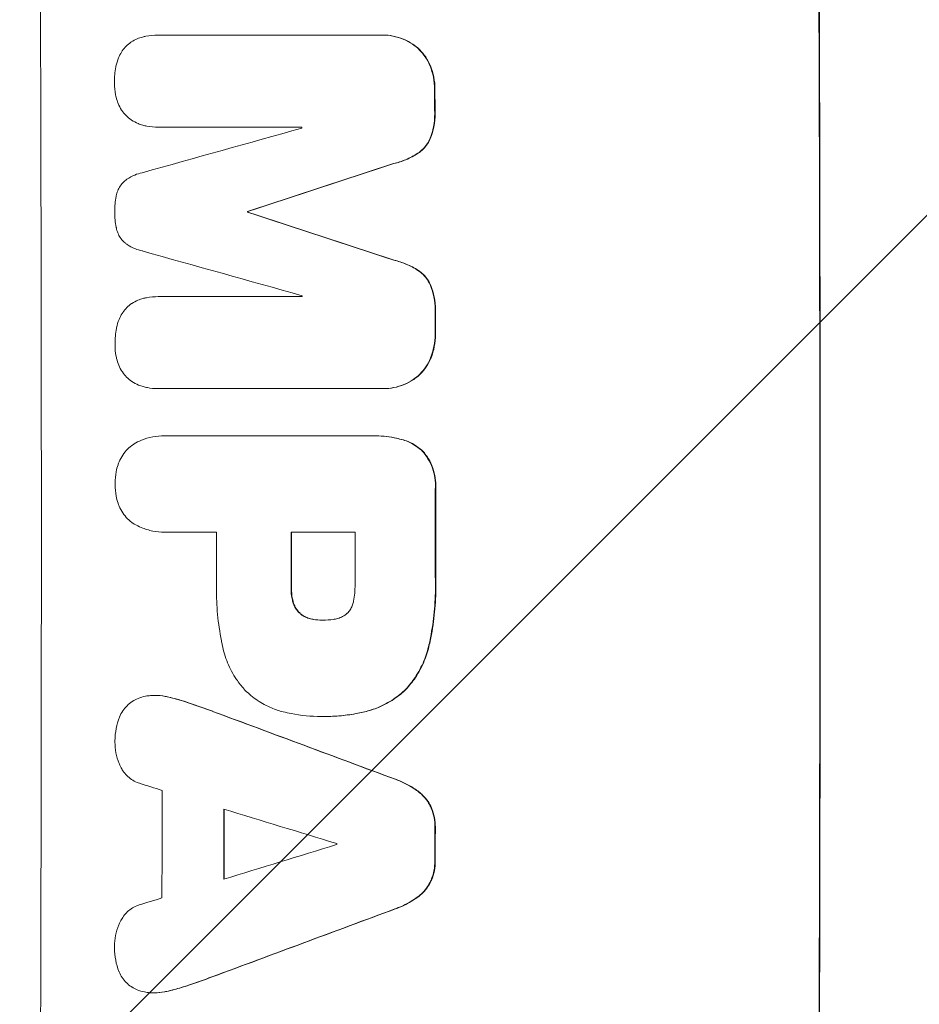
# Model space of a CAD drawing. Units: millimetres. Extents: x -5127 to 4402, y -4220 to 4179.
# Drawn here: x -3058 to -2937, y 550 to 683 of the extents above; entities that cross this region are included whole.
import ezdxf

# ---------------------------------------------------------------- set-up
doc = ezdxf.new("R2010")
doc.units = ezdxf.units.MM
doc.header["$LTSCALE"] = 20
doc.linetypes.add('HIDDEN', pattern=[9.525, 6.35, -3.175])
doc.layers.add('2d', color=230, linetype='Continuous')
doc.layers.add('EN-Free_Space_Hatch', color=10, linetype='HIDDEN')

msp = doc.modelspace()

# ---------------------------------------------------------------- hatches: boundary and pattern name
at = {"layer": 'EN-Free_Space_Hatch'}
h = msp.add_hatch(dxfattribs=at)
h.set_pattern_fill('ANSI31', color=256, scale=100)
edge = h.paths.add_edge_path()
edge.add_arc((-271.08, 612.81), 1000, 270, 303.40785, ccw=False)
edge.add_line((-271.08, -387.19), (-3127.05, -387.19))
edge.add_arc((-3127.05, 612.81), 1000, 90, 270, ccw=False)
edge.add_line((-3127.05, 1612.81), (-271.08, 1612.81))
edge.add_arc((-271.08, 612.81), 1000, 56.59215, 90, ccw=False)
edge.add_arc((830.11, 612.81), 1000, 90, 123.40785, ccw=False)
edge.add_line((830.11, 1612.81), (2881.37, 1612.81))
edge.add_arc((2881.37, 612.81), 1000, -90, 90, ccw=False)
edge.add_line((2881.37, -387.19), (830.11, -387.19))
edge.add_arc((830.11, 612.81), 1000, 236.59215, 270, ccw=False)

# ---------------------------------------------------------------- linework, layer by layer
at = {"layer": '2d', "lineweight": 0}
for p, q in [((-3039.46, 680.44), (-3039.51, 680.44)), ((-3039.41, 680.44), (-3009.46, 680.44)), ((-3009.18, 680.44), (-3009.23, 680.44)), ((-3039.4, 668.03), (-3039.45, 668.03)), ((-3020.08, 668.03), (-3039.37, 668.03)), ((-3027.36, 656.69), (-3027.41, 656.69)), ((-3027.36, 656.58), (-3027.41, 656.58)), ((-3039.38, 645.22), (-3039.43, 645.22)), ((-3039.32, 645.22), (-3020.04, 645.22)), ((-3039.49, 632.83), (-3039.55, 632.83)), ((-3009.36, 632.84), (-3039.31, 632.84)), ((-3009.09, 632.84), (-3009.14, 632.84)), ((-3038.58, 626.49), (-3038.64, 626.49)), ((-3038.31, 626.48), (-3010.8, 626.48)), ((-3010.43, 626.49), (-3010.48, 626.49)), ((-3038.57, 613.51), (-3038.63, 613.51)), ((-3031.6, 613.51), (-3038.31, 613.51)), ((-3012.94, 613.51), (-3021.55, 613.51)), ((-3017.27, 601.66), (-3017.32, 601.66)), ((-3039.86, 591.52), (-3039.91, 591.52)), ((-3017.47, 588.68), (-3017.52, 588.68)), ((-3017.01, 588.68), (-3017.06, 588.68)), ((-3039.95, 551.47), (-3040.01, 551.47))]:
    msp.add_line(p, q, dxfattribs=at)
for centre, major_axis, ratio, start_param, end_param in [((-3112.7, 612.81), (0, 1099), 0.052336, 4.575789, 4.848989), ((-3007.85, 612.81), (0, 1099), 0.052336, 4.575789, 4.848989), ((-3007.85, 612.81), (0, -1100), 0.052336, 1.434322, 1.707271), ((-3059.6, 612.81), (0, -1098), 0.052336, 1.623089, 1.625657), ((-3059.6, 612.81), (0, 1099), 0.052336, 4.764634, 4.7672), ((-3275.14, 612.81), (-3939.27, -1097.9), 0.003773, 1.629063, 1.634537), ((-3077.48, 612.81), (0, 1098), 0.052336, 4.762593, 4.762706), ((-3218.7, 612.81), (-3350.38, -1097.87), 0.005076, 1.626257, 1.632138), ((-3218.7, 612.81), (-3353.43, -1098.87), 0.005076, 1.626221, 1.632096), ((-3084.83, 612.81), (0, -1098), 0.052336, 1.610672, 1.610768), ((-2951.36, 612.81), (3348.48, -1097.87), 0.005081, 1.589293, 1.595176), ((-3084.83, 612.81), (0, 1099), 0.052336, 4.752228, 4.752324), ((-2951.36, 612.81), (3351.53, -1098.87), 0.005081, 1.589262, 1.59514), ((-2961.09, 612.81), (3927.98, -1097.9), 0.003793, 1.586864, 1.592351), ((-3077.48, 612.81), (0, 1098), 0.052336, 4.741915, 4.742027), ((-3059.6, 612.81), (0, -1098), 0.052336, 1.5958, 1.598354), ((-3059.6, 612.81), (0, 1099), 0.052336, 4.73737, 4.739922), ((-3059.59, 612.81), (0, -1098), 0.052336, 1.565817, 1.576775), ((-3059.59, 612.81), (0, 1099), 0.052336, 4.707415, 4.718362), ((-3089.06, 612.81), (0, 1098), 0.052336, 4.706972, 4.713032), ((-3079.01, 612.81), (0, -1098), 0.052336, 1.564738, 1.571439), ((-3079.01, 612.81), (0, 1099), 0.052336, 4.706337, 4.713031), ((-3070.4, 612.81), (0, 1098), 0.052336, 4.706917, 4.713032), ((-3152.67, 612.81), (2955.93, -1097.84), 0.006346, 1.524031, 1.532367), ((-3152.67, 612.81), (2958.62, -1098.84), 0.006346, 1.524058, 1.532387), ((-3204.68, 612.81), (3490.24, -1097.88), 0.004713, 1.524768, 1.525648), ((-3096.35, 612.81), (0, 1098), 0.052336, 4.668151, 4.681344), ((-3088.04, 612.81), (0, -1098), 0.052336, 1.528845, 1.537465), ((-3207.57, 612.81), (3587.26, -1097.88), 0.004483, 1.518575, 1.522817), ((-3088.04, 612.81), (0, 1099), 0.052336, 4.670491, 4.679073), ((-3059.6, 612.81), (0, -1098), 0.052336, 1.531195, 1.535117), ((-3059.6, 612.81), (0, 1099), 0.052336, 4.672823, 4.676742), ((-3072.83, 612.81), (0, 1098), 0.052336, 4.674702, 4.674816), ((-2938.37, 612.81), (-3569.22, -1097.88), 0.004525, 1.543554, 1.547818), ((-2939.73, 612.81), (-3542.06, -1097.88), 0.004588, 1.540493, 1.54136), ((-2930.38, 612.81), (-2953.73, -1097.84), 0.006354, 1.533953, 1.542302), ((-2930.38, 612.81), (-2956.43, -1098.84), 0.006354, 1.534002, 1.542344)]:
    msp.add_ellipse(centre, major_axis=major_axis, ratio=ratio, start_param=start_param, end_param=end_param, dxfattribs=at)
for points, knots in [([(-3043.07, 679.52), (-3042.82, 679.69), (-3042.54, 679.83), (-3042.03, 680.05), (-3041.79, 680.12), (-3041.55, 680.18)], [28.207228, 28.207228, 28.207228, 28.207228, 29.084429, 29.084429, 29.786574, 29.786574, 29.786574, 29.786574]), ([(-3041.55, 680.18), (-3041.41, 680.22), (-3041.27, 680.25), (-3040.58, 680.39), (-3040.04, 680.44), (-3039.51, 680.44), (-3039.48, 680.44), (-3039.44, 680.44), (-3039.41, 680.44)], [-1.999776, -1.999776, -1.999776, -1.999776, -1.581521, -1.581521, 0, 0, 0, 0.102992, 0.102992, 0.102992, 0.102992]), ([(-3009.46, 680.44), (-3009.39, 680.44), (-3009.31, 680.44), (-3009.23, 680.44), (-3008.78, 680.44), (-3008.31, 680.4), (-3007.37, 680.21), (-3006.91, 680.07), (-3006.02, 679.7), (-3005.59, 679.47), (-3004.96, 679.05), (-3004.74, 678.89), (-3004.53, 678.71)], [-0.23204, -0.23204, -0.23204, -0.23204, 0, 0, 0, 1.363715, 1.363715, 2.72743, 2.72743, 4.091145, 4.091145, 4.890323, 4.890323, 4.890323, 4.890323]), ([(-3004.48, 678.71), (-3004.69, 678.89), (-3004.91, 679.05), (-3005.54, 679.47), (-3005.96, 679.7), (-3006.86, 680.07), (-3007.32, 680.21), (-3008.26, 680.4), (-3008.72, 680.44), (-3009.18, 680.44)], [-4.89032, -4.89032, -4.89032, -4.89032, -4.091146, -4.091146, -2.72743, -2.72743, -1.363715, -1.363715, 0, 0, 0, 0]), ([(-3044.39, 678.15), (-3044.36, 678.21), (-3044.33, 678.26), (-3044.14, 678.54), (-3043.95, 678.76), (-3043.57, 679.15), (-3043.35, 679.33), (-3043.1, 679.5), (-3043.09, 679.51), (-3043.07, 679.52)], [22.062941, 22.062941, 22.062941, 22.062941, 22.235876, 22.235876, 23.060172, 23.060172, 23.882899, 23.882899, 23.927616, 23.927616, 23.927616, 23.927616]), ([(-3045.13, 676.24), (-3045.05, 676.62), (-3044.94, 677), (-3044.68, 677.63), (-3044.54, 677.9), (-3044.39, 678.15)], [28.672297, 28.672297, 28.672297, 28.672297, 29.783074, 29.783074, 30.624458, 30.624458, 30.624458, 30.624458]), ([(-3004.53, 678.71), (-3004.45, 678.63), (-3004.36, 678.55), (-3003.99, 678.18), (-3003.71, 677.85), (-3003.23, 677.14), (-3003.03, 676.75), (-3002.85, 676.33), (-3002.84, 676.31), (-3002.83, 676.28)], [4.561453, 4.561453, 4.561453, 4.561453, 4.910264, 4.910264, 6.140074, 6.140074, 7.369883, 7.369883, 7.440153, 7.440153, 7.440153, 7.440153]), ([(-3002.78, 676.28), (-3002.79, 676.3), (-3002.8, 676.33), (-3002.97, 676.75), (-3003.18, 677.14), (-3003.66, 677.85), (-3003.93, 678.18), (-3004.31, 678.55), (-3004.39, 678.63), (-3004.48, 678.71)], [31.874962, 31.874962, 31.874962, 31.874962, 31.944197, 31.944197, 33.173453, 33.173453, 34.402709, 34.402709, 34.753679, 34.753679, 34.753679, 34.753679]), ([(-3045.34, 673.99), (-3045.34, 674.03), (-3045.34, 674.06), (-3045.34, 674.77), (-3045.28, 675.46), (-3045.14, 676.18), (-3045.13, 676.21), (-3045.13, 676.24)], [48.263235, 48.263235, 48.263235, 48.263235, 48.368873, 48.368873, 50.386485, 50.386485, 50.469031, 50.469031, 50.469031, 50.469031]), ([(-3002.83, 676.28), (-3002.64, 675.79), (-3002.49, 675.29), (-3002.28, 674.23), (-3002.22, 673.68), (-3002.22, 673.1), (-3002.22, 673.06), (-3002.22, 673.02)], [9.720301, 9.720301, 9.720301, 9.720301, 11.207758, 11.207758, 12.809705, 12.809705, 12.937955, 12.937955, 12.937955, 12.937955]), ([(-3002.17, 673.02), (-3002.17, 673.06), (-3002.17, 673.1), (-3002.17, 673.68), (-3002.22, 674.23), (-3002.43, 675.29), (-3002.58, 675.79), (-3002.78, 676.28)], [38.296144, 38.296144, 38.296144, 38.296144, 38.424394, 38.424394, 40.026337, 40.026337, 41.51379, 41.51379, 41.51379, 41.51379]), ([(-3045.12, 672.08), (-3045.14, 672.18), (-3045.16, 672.28), (-3045.29, 672.91), (-3045.34, 673.43), (-3045.34, 673.96), (-3045.34, 673.97), (-3045.34, 673.99)], [34.82153, 34.82153, 34.82153, 34.82153, 35.115595, 35.115595, 36.643518, 36.643518, 36.695117, 36.695117, 36.695117, 36.695117]), ([(-3044.37, 670.34), (-3044.55, 670.61), (-3044.71, 670.91), (-3044.95, 671.5), (-3045.05, 671.79), (-3045.12, 672.08)], [22.059154, 22.059154, 22.059154, 22.059154, 23.009246, 23.009246, 23.860933, 23.860933, 23.860933, 23.860933]), ([(-3043.04, 669), (-3043.05, 669.01), (-3043.06, 669.01), (-3043.32, 669.19), (-3043.55, 669.38), (-3043.97, 669.8), (-3044.16, 670.03), (-3044.35, 670.3), (-3044.36, 670.32), (-3044.37, 670.34)], [16.686004, 16.686004, 16.686004, 16.686004, 16.711614, 16.711614, 17.590553, 17.590553, 18.470877, 18.470877, 18.529041, 18.529041, 18.529041, 18.529041]), ([(-3002.21, 670.2), (-3002.21, 670.09), (-3002.21, 669.97), (-3002.21, 669.28), (-3002.26, 668.68), (-3002.47, 667.57), (-3002.62, 667.06), (-3002.8, 666.56)], [13.642433, 13.642433, 13.642433, 13.642433, 13.980719, 13.980719, 15.729151, 15.729151, 17.222634, 17.222634, 17.222634, 17.222634]), ([(-3002.75, 666.56), (-3002.56, 667.06), (-3002.42, 667.57), (-3002.21, 668.68), (-3002.15, 669.28), (-3002.15, 669.97), (-3002.16, 670.09), (-3002.16, 670.2)], [38.694944, 38.694944, 38.694944, 38.694944, 40.188424, 40.188424, 41.936852, 41.936852, 42.275137, 42.275137, 42.275137, 42.275137]), ([(-3041.52, 668.31), (-3041.73, 668.37), (-3041.94, 668.44), (-3042.46, 668.66), (-3042.76, 668.82), (-3043.04, 669)], [17.709702, 17.709702, 17.709702, 17.709702, 18.338574, 18.338574, 19.298384, 19.298384, 19.298384, 19.298384]), ([(-3039.37, 668.03), (-3039.4, 668.03), (-3039.43, 668.03), (-3039.95, 668.03), (-3040.46, 668.08), (-3041.15, 668.22), (-3041.33, 668.26), (-3041.52, 668.31)], [23.680274, 23.680274, 23.680274, 23.680274, 23.761063, 23.761063, 25.244749, 25.244749, 25.782606, 25.782606, 25.782606, 25.782606]), ([(-3002.8, 666.56), (-3002.92, 666.3), (-3003.06, 666.04), (-3003.39, 665.54), (-3003.59, 665.3), (-3004.01, 664.88), (-3004.24, 664.69), (-3004.49, 664.52)], [9.114017, 9.114017, 9.114017, 9.114017, 9.936077, 9.936077, 10.839735, 10.839735, 11.716431, 11.716431, 11.716431, 11.716431]), ([(-3004.44, 664.52), (-3004.19, 664.69), (-3003.96, 664.88), (-3003.54, 665.3), (-3003.34, 665.54), (-3003.01, 666.04), (-3002.87, 666.3), (-3002.75, 666.56)], [17.182582, 17.182582, 17.182582, 17.182582, 18.059278, 18.059278, 18.962935, 18.962935, 19.784992, 19.784992, 19.784992, 19.784992]), ([(-3004.49, 664.52), (-3005.01, 664.19), (-3005.56, 663.9), (-3006.66, 663.44), (-3007.2, 663.27), (-3007.74, 663.14)], [26.438315, 26.438315, 26.438315, 26.438315, 28.190673, 28.190673, 29.79455, 29.79455, 29.79455, 29.79455]), ([(-3007.69, 663.14), (-3007.14, 663.27), (-3006.6, 663.44), (-3005.51, 663.9), (-3004.96, 664.19), (-3004.44, 664.52)], [34.633292, 34.633292, 34.633292, 34.633292, 36.238454, 36.238454, 37.989587, 37.989587, 37.989587, 37.989587]), ([(-3043.93, 660.83), (-3043.84, 660.89), (-3043.75, 660.96), (-3043.32, 661.24), (-3042.97, 661.44), (-3042.27, 661.73), (-3041.94, 661.83), (-3041.61, 661.91)], [32.870997, 32.870997, 32.870997, 32.870997, 33.190818, 33.190818, 34.335092, 34.335092, 35.317086, 35.317086, 35.317086, 35.317086]), ([(-3045.11, 658.72), (-3045.11, 658.74), (-3045.11, 658.76), (-3045.06, 659.02), (-3044.99, 659.25), (-3044.8, 659.7), (-3044.69, 659.91), (-3044.42, 660.31), (-3044.27, 660.49), (-3044.05, 660.71), (-3043.99, 660.77), (-3043.93, 660.83)], [17.039196, 17.039196, 17.039196, 17.039196, 17.097236, 17.097236, 17.781318, 17.781318, 18.465399, 18.465399, 19.14948, 19.14948, 19.403876, 19.403876, 19.403876, 19.403876]), ([(-3045.29, 656.65), (-3045.29, 656.68), (-3045.29, 656.71), (-3045.3, 657.39), (-3045.24, 658.06), (-3045.11, 658.72)], [48.206092, 48.206092, 48.206092, 48.206092, 48.306319, 48.306319, 50.24545, 50.24545, 50.24545, 50.24545]), ([(-3045.11, 654.56), (-3045.23, 655.22), (-3045.29, 655.88), (-3045.29, 656.56), (-3045.29, 656.6), (-3045.29, 656.65)], [45.293164, 45.293164, 45.293164, 45.293164, 47.211378, 47.211378, 47.340901, 47.340901, 47.340901, 47.340901]), ([(-3043.91, 652.45), (-3043.98, 652.51), (-3044.05, 652.57), (-3044.27, 652.79), (-3044.42, 652.97), (-3044.68, 653.36), (-3044.79, 653.57), (-3044.97, 654.01), (-3045.04, 654.24), (-3045.09, 654.5), (-3045.1, 654.53), (-3045.11, 654.56)], [13.144645, 13.144645, 13.144645, 13.144645, 13.414947, 13.414947, 14.085994, 14.085994, 14.75704, 14.75704, 15.428086, 15.428086, 15.520583, 15.520583, 15.520583, 15.520583]), ([(-3041.58, 651.37), (-3041.92, 651.44), (-3042.26, 651.55), (-3042.94, 651.83), (-3043.29, 652.02), (-3043.71, 652.3), (-3043.81, 652.37), (-3043.91, 652.45)], [18.819702, 18.819702, 18.819702, 18.819702, 19.812013, 19.812013, 20.912413, 20.912413, 21.268162, 21.268162, 21.268162, 21.268162]), ([(-3007.72, 650.13), (-3007.16, 650), (-3006.62, 649.83), (-3005.52, 649.37), (-3004.97, 649.08), (-3004.46, 648.75)], [2.154689, 2.154689, 2.154689, 2.154689, 3.771688, 3.771688, 5.513146, 5.513146, 5.513146, 5.513146]), ([(-3004.41, 648.75), (-3004.92, 649.08), (-3005.47, 649.37), (-3006.56, 649.83), (-3007.11, 650), (-3007.66, 650.13)], [54.843812, 54.843812, 54.843812, 54.843812, 56.585269, 56.585269, 58.202269, 58.202269, 58.202269, 58.202269]), ([(-3004.46, 648.75), (-3004.21, 648.58), (-3003.97, 648.39), (-3003.55, 647.97), (-3003.36, 647.73), (-3003.02, 647.23), (-3002.88, 646.97), (-3002.76, 646.7)], [2.708835, 2.708835, 2.708835, 2.708835, 3.588232, 3.588232, 4.485521, 4.485521, 5.311342, 5.311342, 5.311342, 5.311342]), ([(-3002.71, 646.7), (-3002.83, 646.97), (-3002.97, 647.23), (-3003.3, 647.73), (-3003.5, 647.97), (-3003.92, 648.39), (-3004.15, 648.58), (-3004.41, 648.75)], [23.39745, 23.39745, 23.39745, 23.39745, 24.223598, 24.223598, 25.121001, 25.121001, 25.999958, 25.999958, 25.999958, 25.999958]), ([(-3002.76, 646.7), (-3002.57, 646.21), (-3002.42, 645.69), (-3002.2, 644.61), (-3002.15, 644.03), (-3002.15, 643.34), (-3002.15, 643.2), (-3002.16, 643.06)], [10.169481, 10.169481, 10.169481, 10.169481, 11.674593, 11.674593, 13.342878, 13.342878, 13.750732, 13.750732, 13.750732, 13.750732]), ([(-3002.1, 643.06), (-3002.1, 643.2), (-3002.1, 643.34), (-3002.1, 644.03), (-3002.15, 644.61), (-3002.37, 645.69), (-3002.51, 646.21), (-3002.71, 646.7)], [39.618199, 39.618199, 39.618199, 39.618199, 40.026052, 40.026052, 41.694117, 41.694117, 43.199421, 43.199421, 43.199421, 43.199421]), ([(-3042.99, 644.31), (-3042.73, 644.47), (-3042.46, 644.62), (-3041.94, 644.83), (-3041.71, 644.91), (-3041.47, 644.97)], [28.18746, 28.18746, 28.18746, 28.18746, 29.064674, 29.064674, 29.766343, 29.766343, 29.766343, 29.766343]), ([(-3041.47, 644.97), (-3041.33, 645.01), (-3041.18, 645.04), (-3040.5, 645.17), (-3039.95, 645.22), (-3039.43, 645.22), (-3039.39, 645.22), (-3039.36, 645.22), (-3039.32, 645.22)], [-1.999607, -1.999607, -1.999607, -1.999607, -1.581052, -1.581052, 0, 0, 0, 0.102991, 0.102991, 0.102991, 0.102991]), ([(-3044.31, 642.94), (-3044.28, 642.99), (-3044.25, 643.04), (-3044.06, 643.33), (-3043.87, 643.55), (-3043.49, 643.94), (-3043.27, 644.12), (-3043.02, 644.29), (-3043, 644.3), (-3042.99, 644.31)], [22.0472, 22.0472, 22.0472, 22.0472, 22.219084, 22.219084, 23.042105, 23.042105, 23.864966, 23.864966, 23.910522, 23.910522, 23.910522, 23.910522]), ([(-3045.05, 641.03), (-3044.97, 641.41), (-3044.86, 641.78), (-3044.6, 642.42), (-3044.46, 642.69), (-3044.31, 642.94)], [28.653176, 28.653176, 28.653176, 28.653176, 29.761939, 29.761939, 30.603096, 30.603096, 30.603096, 30.603096]), ([(-3045.26, 638.78), (-3045.26, 638.81), (-3045.26, 638.85), (-3045.27, 639.56), (-3045.2, 640.25), (-3045.06, 640.97), (-3045.06, 641), (-3045.05, 641.03)], [48.233524, 48.233524, 48.233524, 48.233524, 48.339027, 48.339027, 50.353681, 50.353681, 50.436527, 50.436527, 50.436527, 50.436527]), ([(-3002.15, 640.26), (-3002.15, 640.22), (-3002.15, 640.18), (-3002.15, 639.6), (-3002.2, 639.05), (-3002.41, 637.98), (-3002.56, 637.48), (-3002.75, 636.99)], [12.814831, 12.814831, 12.814831, 12.814831, 12.932375, 12.932375, 14.54901, 14.54901, 16.033541, 16.033541, 16.033541, 16.033541]), ([(-3002.7, 636.99), (-3002.5, 637.48), (-3002.36, 637.98), (-3002.15, 639.05), (-3002.1, 639.6), (-3002.1, 640.18), (-3002.1, 640.22), (-3002.1, 640.26)], [35.693803, 35.693803, 35.693803, 35.693803, 37.178333, 37.178333, 38.794966, 38.794966, 38.912511, 38.912511, 38.912511, 38.912511]), ([(-3045.05, 636.87), (-3045.07, 636.97), (-3045.09, 637.07), (-3045.21, 637.69), (-3045.26, 638.22), (-3045.26, 638.74), (-3045.26, 638.76), (-3045.26, 638.78)], [34.800978, 34.800978, 34.800978, 34.800978, 35.094777, 35.094777, 36.620795, 36.620795, 36.672328, 36.672328, 36.672328, 36.672328]), ([(-3044.3, 635.12), (-3044.48, 635.4), (-3044.64, 635.7), (-3044.88, 636.29), (-3044.98, 636.58), (-3045.05, 636.87)], [22.04685, 22.04685, 22.04685, 22.04685, 22.995756, 22.995756, 23.846902, 23.846902, 23.846902, 23.846902]), ([(-3002.75, 636.99), (-3002.76, 636.96), (-3002.77, 636.94), (-3002.94, 636.52), (-3003.15, 636.13), (-3003.62, 635.42), (-3003.89, 635.1), (-3004.27, 634.73), (-3004.35, 634.64), (-3004.44, 634.56)], [12.171652, 12.171652, 12.171652, 12.171652, 12.244016, 12.244016, 13.468492, 13.468492, 14.692968, 14.692968, 15.047187, 15.047187, 15.047187, 15.047187]), ([(-3004.39, 634.56), (-3004.3, 634.64), (-3004.21, 634.73), (-3003.84, 635.1), (-3003.57, 635.42), (-3003.1, 636.13), (-3002.89, 636.52), (-3002.72, 636.94), (-3002.71, 636.96), (-3002.7, 636.99)], [24.131871, 24.131871, 24.131871, 24.131871, 24.486369, 24.486369, 25.710773, 25.710773, 26.935177, 26.935177, 27.007408, 27.007408, 27.007408, 27.007408]), ([(-3042.98, 633.79), (-3042.99, 633.79), (-3042.99, 633.8), (-3043.26, 633.97), (-3043.49, 634.17), (-3043.9, 634.58), (-3044.1, 634.82), (-3044.28, 635.09), (-3044.29, 635.11), (-3044.3, 635.12)], [16.676882, 16.676882, 16.676882, 16.676882, 16.703195, 16.703195, 17.582243, 17.582243, 18.461415, 18.461415, 18.518849, 18.518849, 18.518849, 18.518849]), ([(-3041.45, 633.1), (-3041.67, 633.16), (-3041.88, 633.23), (-3042.4, 633.44), (-3042.7, 633.6), (-3042.98, 633.79)], [17.699318, 17.699318, 17.699318, 17.699318, 18.327807, 18.327807, 19.287621, 19.287621, 19.287621, 19.287621]), ([(-3004.44, 634.56), (-3004.64, 634.39), (-3004.86, 634.23), (-3005.48, 633.81), (-3005.91, 633.58), (-3006.81, 633.2), (-3007.27, 633.06), (-3008.21, 632.88), (-3008.68, 632.84), (-3009.22, 632.84), (-3009.29, 632.84), (-3009.36, 632.84)], [17.046621, 17.046621, 17.046621, 17.046621, 17.827949, 17.827949, 19.199131, 19.199131, 20.570313, 20.570313, 21.941494, 21.941494, 22.164255, 22.164255, 22.164255, 22.164255]), ([(-3009.09, 632.84), (-3008.63, 632.84), (-3008.16, 632.88), (-3007.22, 633.06), (-3006.75, 633.2), (-3005.86, 633.58), (-3005.43, 633.81), (-3004.81, 634.23), (-3004.59, 634.39), (-3004.39, 634.56)], [21.941488, 21.941488, 21.941488, 21.941488, 23.31267, 23.31267, 24.683851, 24.683851, 26.055033, 26.055033, 26.836361, 26.836361, 26.836361, 26.836361]), ([(-3039.31, 632.84), (-3039.39, 632.84), (-3039.47, 632.83), (-3039.99, 632.83), (-3040.45, 632.88), (-3041.09, 633), (-3041.27, 633.05), (-3041.45, 633.1)], [21.116657, 21.116657, 21.116657, 21.116657, 21.351667, 21.351667, 22.685913, 22.685913, 23.221207, 23.221207, 23.221207, 23.221207]), ([(-3042.69, 625.39), (-3042.38, 625.57), (-3042.05, 625.74), (-3041.22, 626.08), (-3040.71, 626.24), (-3039.67, 626.44), (-3039.14, 626.49), (-3038.64, 626.49), (-3038.53, 626.49), (-3038.42, 626.49), (-3038.31, 626.48)], [-4.060716, -4.060716, -4.060716, -4.060716, -3.039232, -3.039232, -1.519616, -1.519616, 0, 0, 0, 0.324666, 0.324666, 0.324666, 0.324666]), ([(-3010.8, 626.48), (-3010.7, 626.48), (-3010.59, 626.49), (-3010.48, 626.49), (-3009.56, 626.49), (-3008.62, 626.4), (-3007.35, 626.15), (-3007.02, 626.07), (-3006.69, 625.98)], [-0.321666, -0.321666, -0.321666, -0.321666, 0, 0, 0, 2.752515, 2.752515, 3.714004, 3.714004, 3.714004, 3.714004]), ([(-3006.64, 625.98), (-3006.96, 626.07), (-3007.29, 626.15), (-3008.56, 626.4), (-3009.51, 626.49), (-3010.43, 626.49)], [-3.714005, -3.714005, -3.714005, -3.714005, -2.752519, -2.752519, 0, 0, 0, 0]), ([(-3006.69, 625.98), (-3006.4, 625.91), (-3006.12, 625.82), (-3005.45, 625.54), (-3005.08, 625.34), (-3004.38, 624.87), (-3004.07, 624.61), (-3003.78, 624.32), (-3003.78, 624.32), (-3003.78, 624.32)], [1.546176, 1.546176, 1.546176, 1.546176, 2.391548, 2.391548, 3.587322, 3.587322, 4.783096, 4.783096, 4.791393, 4.791393, 4.791393, 4.791393]), ([(-3003.73, 624.32), (-3003.73, 624.32), (-3003.73, 624.32), (-3004.01, 624.61), (-3004.33, 624.87), (-3005.02, 625.34), (-3005.4, 625.54), (-3006.07, 625.82), (-3006.35, 625.91), (-3006.64, 625.98)], [33.473361, 33.473361, 33.473361, 33.473361, 33.481706, 33.481706, 34.677468, 34.677468, 35.873229, 35.873229, 36.718578, 36.718578, 36.718578, 36.718578]), ([(-3044.86, 622.58), (-3044.82, 622.71), (-3044.77, 622.84), (-3044.58, 623.29), (-3044.42, 623.6), (-3044.03, 624.18), (-3043.81, 624.44), (-3043.34, 624.91), (-3043.08, 625.13), (-3042.76, 625.35), (-3042.72, 625.37), (-3042.69, 625.39)], [25.400836, 25.400836, 25.400836, 25.400836, 25.792524, 25.792524, 26.784562, 26.784562, 27.7766, 27.7766, 28.768619, 28.768619, 28.88908, 28.88908, 28.88908, 28.88908]), ([(-3003.78, 624.32), (-3003.61, 624.12), (-3003.44, 623.9), (-3003.04, 623.3), (-3002.82, 622.89), (-3002.46, 622.03), (-3002.33, 621.59), (-3002.15, 620.69), (-3002.11, 620.24), (-3002.11, 619.66), (-3002.11, 619.52), (-3002.12, 619.37)], [5.759192, 5.759192, 5.759192, 5.759192, 6.53558, 6.53558, 7.842711, 7.842711, 9.149843, 9.149843, 10.456975, 10.456975, 10.884858, 10.884858, 10.884858, 10.884858]), ([(-3002.07, 619.37), (-3002.06, 619.52), (-3002.06, 619.66), (-3002.06, 620.24), (-3002.1, 620.69), (-3002.28, 621.59), (-3002.41, 622.03), (-3002.76, 622.89), (-3002.98, 623.3), (-3003.39, 623.9), (-3003.55, 624.12), (-3003.73, 624.32)], [30.942683, 30.942683, 30.942683, 30.942683, 31.370566, 31.370566, 32.677712, 32.677712, 33.984857, 33.984857, 35.292003, 35.292003, 36.06835, 36.06835, 36.06835, 36.06835]), ([(-3045.25, 620), (-3045.25, 620.04), (-3045.25, 620.07), (-3045.25, 620.61), (-3045.2, 621.13), (-3045.04, 621.96), (-3044.96, 622.27), (-3044.86, 622.58)], [36.154571, 36.154571, 36.154571, 36.154571, 36.260037, 36.260037, 37.770924, 37.770924, 38.682206, 38.682206, 38.682206, 38.682206]), ([(-3044.86, 617.42), (-3044.96, 617.72), (-3045.04, 618.04), (-3045.2, 618.86), (-3045.25, 619.38), (-3045.25, 619.92), (-3045.25, 619.96), (-3045.25, 620)], [33.421447, 33.421447, 33.421447, 33.421447, 34.336968, 34.336968, 35.829875, 35.829875, 35.954834, 35.954834, 35.954834, 35.954834]), ([(-3042.68, 614.6), (-3042.72, 614.63), (-3042.76, 614.65), (-3043.08, 614.87), (-3043.35, 615.09), (-3043.81, 615.55), (-3044.03, 615.81), (-3044.41, 616.39), (-3044.58, 616.69), (-3044.77, 617.15), (-3044.82, 617.28), (-3044.86, 617.42)], [18.603323, 18.603323, 18.603323, 18.603323, 18.733404, 18.733404, 19.719364, 19.719364, 20.705333, 20.705333, 21.691301, 21.691301, 22.093061, 22.093061, 22.093061, 22.093061]), ([(-3038.31, 613.51), (-3038.41, 613.51), (-3038.52, 613.51), (-3039.13, 613.51), (-3039.66, 613.56), (-3040.7, 613.76), (-3041.22, 613.92), (-3042.05, 614.26), (-3042.38, 614.42), (-3042.68, 614.6)], [24.107783, 24.107783, 24.107783, 24.107783, 24.42564, 24.42564, 25.952213, 25.952213, 27.478786, 27.478786, 28.49213, 28.49213, 28.49213, 28.49213]), ([(-3002.12, 607.34), (-3002.11, 606.96), (-3002.11, 606.58), (-3002.11, 605.07), (-3002.16, 603.92), (-3002.38, 601.6), (-3002.55, 600.44), (-3002.84, 598.96), (-3002.91, 598.64), (-3002.98, 598.32)], [53.051207, 53.051207, 53.051207, 53.051207, 54.193152, 54.193152, 57.580661, 57.580661, 60.968169, 60.968169, 61.900824, 61.900824, 61.900824, 61.900824]), ([(-3002.93, 598.32), (-3002.86, 598.64), (-3002.79, 598.96), (-3002.5, 600.44), (-3002.33, 601.6), (-3002.11, 603.92), (-3002.05, 605.07), (-3002.05, 606.58), (-3002.06, 606.96), (-3002.07, 607.34)], [154.880904, 154.880904, 154.880904, 154.880904, 155.813756, 155.813756, 159.20116, 159.20116, 162.588564, 162.588564, 163.73051, 163.73051, 163.73051, 163.73051]), ([(-3030.82, 598.32), (-3030.86, 598.5), (-3030.9, 598.68), (-3031.16, 600.05), (-3031.33, 601.24), (-3031.56, 603.6), (-3031.61, 604.77), (-3031.61, 606.23), (-3031.61, 606.55), (-3031.6, 606.86)], [158.427643, 158.427643, 158.427643, 158.427643, 158.956412, 158.956412, 162.412265, 162.412265, 165.868118, 165.868118, 166.806143, 166.806143, 166.806143, 166.806143]), ([(-3021.55, 606.16), (-3021.55, 606.09), (-3021.55, 606.03), (-3021.55, 605.5), (-3021.51, 605.02), (-3021.39, 604.43), (-3021.37, 604.31), (-3021.34, 604.19)], [10.951019, 10.951019, 10.951019, 10.951019, 11.140013, 11.140013, 12.532565, 12.532565, 12.875474, 12.875474, 12.875474, 12.875474]), ([(-3021.28, 604.19), (-3021.31, 604.31), (-3021.34, 604.43), (-3021.46, 605.02), (-3021.5, 605.5), (-3021.5, 606.03), (-3021.5, 606.09), (-3021.5, 606.16)], [31.684977, 31.684977, 31.684977, 31.684977, 32.027886, 32.027886, 33.420437, 33.420437, 33.609432, 33.609432, 33.609432, 33.609432]), ([(-3013.14, 604.19), (-3013, 604.94), (-3012.93, 605.69), (-3012.93, 606.54), (-3012.93, 606.67), (-3012.94, 606.8)], [51.844381, 51.844381, 51.844381, 51.844381, 54.016853, 54.016853, 54.404284, 54.404284, 54.404284, 54.404284]), ([(-3021.34, 604.19), (-3021.3, 604.03), (-3021.25, 603.87), (-3021.1, 603.51), (-3021, 603.32), (-3020.76, 602.98), (-3020.63, 602.82), (-3020.46, 602.64), (-3020.42, 602.61), (-3020.39, 602.58)], [5.529296, 5.529296, 5.529296, 5.529296, 6.011514, 6.011514, 6.612674, 6.612674, 7.213834, 7.213834, 7.35445, 7.35445, 7.35445, 7.35445]), ([(-3020.34, 602.58), (-3020.37, 602.61), (-3020.4, 602.64), (-3020.58, 602.82), (-3020.71, 602.98), (-3020.95, 603.32), (-3021.05, 603.51), (-3021.19, 603.87), (-3021.25, 604.03), (-3021.28, 604.19)], [11.882414, 11.882414, 11.882414, 11.882414, 12.023008, 12.023008, 12.624173, 12.624173, 13.225338, 13.225338, 13.707567, 13.707567, 13.707567, 13.707567]), ([(-3014, 602.58), (-3013.99, 602.58), (-3013.98, 602.59), (-3013.84, 602.73), (-3013.71, 602.88), (-3013.49, 603.21), (-3013.4, 603.39), (-3013.25, 603.76), (-3013.19, 603.95), (-3013.15, 604.16), (-3013.14, 604.18), (-3013.14, 604.19)], [11.23439, 11.23439, 11.23439, 11.23439, 11.271847, 11.271847, 11.835454, 11.835454, 12.399061, 12.399061, 12.962668, 12.962668, 13.013249, 13.013249, 13.013249, 13.013249]), ([(-3020.39, 602.58), (-3020.29, 602.49), (-3020.19, 602.41), (-3019.88, 602.21), (-3019.67, 602.09), (-3019.22, 601.91), (-3018.99, 601.84), (-3018.7, 601.78), (-3018.64, 601.77), (-3018.59, 601.76)], [8.495259, 8.495259, 8.495259, 8.495259, 8.871308, 8.871308, 9.553713, 9.553713, 10.236119, 10.236119, 10.398056, 10.398056, 10.398056, 10.398056]), ([(-3018.53, 601.76), (-3018.59, 601.77), (-3018.65, 601.78), (-3018.93, 601.84), (-3019.17, 601.91), (-3019.61, 602.09), (-3019.83, 602.21), (-3020.13, 602.41), (-3020.24, 602.49), (-3020.34, 602.58)], [11.438994, 11.438994, 11.438994, 11.438994, 11.600925, 11.600925, 12.283324, 12.283324, 12.965724, 12.965724, 13.341791, 13.341791, 13.341791, 13.341791]), ([(-3015.87, 601.76), (-3015.78, 601.77), (-3015.68, 601.79), (-3015.36, 601.85), (-3015.14, 601.92), (-3014.71, 602.09), (-3014.51, 602.2), (-3014.2, 602.41), (-3014.1, 602.49), (-3014, 602.58)], [10.813696, 10.813696, 10.813696, 10.813696, 11.094647, 11.094647, 11.747271, 11.747271, 12.399896, 12.399896, 12.78783, 12.78783, 12.78783, 12.78783]), ([(-3018.59, 601.76), (-3018.18, 601.69), (-3017.76, 601.66), (-3017.35, 601.66), (-3017.34, 601.66), (-3017.32, 601.66)], [20.431086, 20.431086, 20.431086, 20.431086, 21.630945, 21.630945, 21.672494, 21.672494, 21.672494, 21.672494]), ([(-3017.32, 601.66), (-3017.29, 601.66), (-3017.26, 601.66), (-3016.79, 601.66), (-3016.33, 601.69), (-3015.87, 601.76)], [26.616766, 26.616766, 26.616766, 26.616766, 26.707784, 26.707784, 28.045492, 28.045492, 28.045492, 28.045492]), ([(-3027.89, 592.37), (-3028.25, 592.78), (-3028.59, 593.22), (-3029.37, 594.38), (-3029.77, 595.14), (-3030.42, 596.7), (-3030.66, 597.51), (-3030.82, 598.32)], [49.089209, 49.089209, 49.089209, 49.089209, 50.687534, 50.687534, 53.101428, 53.101428, 55.467007, 55.467007, 55.467007, 55.467007]), ([(-3002.98, 598.32), (-3003.14, 597.59), (-3003.37, 596.87), (-3003.98, 595.39), (-3004.39, 594.63), (-3005.23, 593.37), (-3005.65, 592.85), (-3006.09, 592.37)], [21.932414, 21.932414, 21.932414, 21.932414, 24.061086, 24.061086, 26.4674, 26.4674, 28.397977, 28.397977, 28.397977, 28.397977]), ([(-3006.04, 592.37), (-3005.6, 592.85), (-3005.18, 593.37), (-3004.34, 594.63), (-3003.93, 595.39), (-3003.32, 596.87), (-3003.09, 597.59), (-3002.93, 598.32)], [48.597906, 48.597906, 48.597906, 48.597906, 50.528703, 50.528703, 52.934942, 52.934942, 55.063468, 55.063468, 55.063468, 55.063468]), ([(-3042.94, 590.7), (-3042.69, 590.86), (-3042.42, 591), (-3041.82, 591.25), (-3041.49, 591.35), (-3040.93, 591.46), (-3040.71, 591.48), (-3040.49, 591.5)], [-2.818179, -2.818179, -2.818179, -2.818179, -1.972109, -1.972109, -0.986055, -0.986055, -0.345862, -0.345862, -0.345862, -0.345862]), ([(-3040.49, 591.5), (-3040.3, 591.52), (-3040.1, 591.52), (-3039.91, 591.52), (-3039.46, 591.52), (-3038.99, 591.48), (-3038.44, 591.37), (-3038.35, 591.35), (-3038.26, 591.33)], [-0.57537, -0.57537, -0.57537, -0.57537, 0, 0, 0, 1.358415, 1.358415, 1.617195, 1.617195, 1.617195, 1.617195]), ([(-3038.21, 591.33), (-3038.3, 591.35), (-3038.39, 591.37), (-3038.94, 591.48), (-3039.41, 591.52), (-3039.86, 591.52)], [-1.6172, -1.6172, -1.6172, -1.6172, -1.358504, -1.358504, 0, 0, 0, 0]), ([(-3022.6, 589.31), (-3023.14, 589.44), (-3023.67, 589.62), (-3024.85, 590.11), (-3025.5, 590.46), (-3026.69, 591.26), (-3027.24, 591.72), (-3027.78, 592.26), (-3027.83, 592.32), (-3027.89, 592.37)], [35.525745, 35.525745, 35.525745, 35.525745, 37.095546, 37.095546, 39.156349, 39.156349, 41.217151, 41.217151, 41.455763, 41.455763, 41.455763, 41.455763]), ([(-3006.09, 592.37), (-3006.59, 591.88), (-3007.15, 591.43), (-3008.4, 590.58), (-3009.1, 590.21), (-3010.43, 589.66), (-3011.05, 589.46), (-3011.68, 589.31)], [26.819346, 26.819346, 26.819346, 26.819346, 28.909681, 28.909681, 31.13351, 31.13351, 32.97729, 32.97729, 32.97729, 32.97729]), ([(-3011.63, 589.31), (-3011, 589.46), (-3010.38, 589.66), (-3009.05, 590.21), (-3008.35, 590.58), (-3007.1, 591.43), (-3006.54, 591.88), (-3006.04, 592.37)], [38.185038, 38.185038, 38.185038, 38.185038, 40.028684, 40.028684, 42.252444, 42.252444, 44.342984, 44.342984, 44.342984, 44.342984]), ([(-3044.66, 588.59), (-3044.66, 588.59), (-3044.66, 588.6), (-3044.54, 588.89), (-3044.39, 589.17), (-3044.05, 589.68), (-3043.85, 589.91), (-3043.43, 590.33), (-3043.2, 590.53), (-3042.94, 590.7), (-3042.94, 590.7), (-3042.94, 590.7)], [22.974437, 22.974437, 22.974437, 22.974437, 22.986075, 22.986075, 23.870194, 23.870194, 24.754314, 24.754314, 25.638297, 25.638297, 25.641792, 25.641792, 25.641792, 25.641792]), ([(-3038.26, 591.33), (-3037.6, 591.19), (-3036.95, 591.02), (-3035.96, 590.72), (-3035.62, 590.61), (-3035.29, 590.49)], [5.554115, 5.554115, 5.554115, 5.554115, 7.48268, 7.48268, 8.483559, 8.483559, 8.483559, 8.483559]), ([(-3017.29, 588.69), (-3017.37, 588.69), (-3017.44, 588.68), (-3018.83, 588.68), (-3020.19, 588.81), (-3021.9, 589.15), (-3022.25, 589.22), (-3022.6, 589.31)], [62.878774, 62.878774, 62.878774, 62.878774, 63.111175, 63.111175, 67.055623, 67.055623, 68.091775, 68.091775, 68.091775, 68.091775]), ([(-3011.68, 589.31), (-3011.98, 589.24), (-3012.27, 589.18), (-3013.32, 588.97), (-3014.08, 588.86), (-3015.58, 588.72), (-3016.33, 588.68), (-3017.14, 588.68), (-3017.21, 588.69), (-3017.29, 588.69)], [65.302515, 65.302515, 65.302515, 65.302515, 66.162566, 66.162566, 68.367986, 68.367986, 70.573406, 70.573406, 70.800363, 70.800363, 70.800363, 70.800363]), ([(-3017.01, 588.68), (-3016.28, 588.68), (-3015.53, 588.72), (-3014.02, 588.86), (-3013.27, 588.97), (-3012.22, 589.18), (-3011.92, 589.24), (-3011.63, 589.31)], [70.573402, 70.573402, 70.573402, 70.573402, 72.778825, 72.778825, 74.984249, 74.984249, 75.844293, 75.844293, 75.844293, 75.844293]), ([(-3045.27, 585.24), (-3045.27, 585.3), (-3045.27, 585.36), (-3045.27, 585.96), (-3045.21, 586.53), (-3045, 587.59), (-3044.86, 588.1), (-3044.66, 588.59)], [38.974591, 38.974591, 38.974591, 38.974591, 39.150701, 39.150701, 40.782022, 40.782022, 42.26559, 42.26559, 42.26559, 42.26559]), ([(-3044.51, 581.93), (-3044.58, 582.07), (-3044.65, 582.22), (-3044.89, 582.82), (-3045.04, 583.3), (-3045.22, 584.25), (-3045.27, 584.74), (-3045.27, 585.22), (-3045.27, 585.23), (-3045.27, 585.24)], [30.321362, 30.321362, 30.321362, 30.321362, 30.76243, 30.76243, 32.161071, 32.161071, 33.559712, 33.559712, 33.600777, 33.600777, 33.600777, 33.600777]), ([(-3041.98, 579.69), (-3042.08, 579.73), (-3042.19, 579.76), (-3042.55, 579.91), (-3042.8, 580.05), (-3043.27, 580.36), (-3043.48, 580.54), (-3043.86, 580.92), (-3044.04, 581.14), (-3044.31, 581.55), (-3044.42, 581.74), (-3044.51, 581.93)], [14.209065, 14.209065, 14.209065, 14.209065, 14.516561, 14.516561, 15.322976, 15.322976, 16.129391, 16.129391, 16.935978, 16.935978, 17.549514, 17.549514, 17.549514, 17.549514]), ([(-3007.53, 580.23), (-3007.33, 580.16), (-3007.13, 580.08), (-3006.21, 579.7), (-3005.51, 579.32), (-3004.72, 578.78), (-3004.58, 578.69), (-3004.44, 578.58)], [3.88497, 3.88497, 3.88497, 3.88497, 4.480374, 4.480374, 6.720562, 6.720562, 7.2163, 7.2163, 7.2163, 7.2163]), ([(-3004.39, 578.58), (-3004.52, 578.69), (-3004.67, 578.78), (-3005.46, 579.32), (-3006.16, 579.7), (-3007.08, 580.08), (-3007.28, 580.16), (-3007.48, 580.23)], [64.491549, 64.491549, 64.491549, 64.491549, 64.988258, 64.988258, 67.228105, 67.228105, 67.822867, 67.822867, 67.822867, 67.822867]), ([(-3004.44, 578.58), (-3004.22, 578.42), (-3004.02, 578.25), (-3003.59, 577.81), (-3003.36, 577.53), (-3002.98, 576.96), (-3002.83, 576.69), (-3002.7, 576.41)], [3.487459, 3.487459, 3.487459, 3.487459, 4.264583, 4.264583, 5.331395, 5.331395, 6.213295, 6.213295, 6.213295, 6.213295]), ([(-3002.64, 576.41), (-3002.77, 576.69), (-3002.93, 576.96), (-3003.3, 577.53), (-3003.54, 577.81), (-3003.97, 578.25), (-3004.17, 578.42), (-3004.39, 578.58)], [27.915322, 27.915322, 27.915322, 27.915322, 28.796796, 28.796796, 29.863459, 29.863459, 30.641156, 30.641156, 30.641156, 30.641156]), ([(-3002.7, 576.41), (-3002.69, 576.39), (-3002.68, 576.37), (-3002.51, 575.94), (-3002.38, 575.51), (-3002.21, 574.64), (-3002.17, 574.21), (-3002.17, 573.74), (-3002.17, 573.69), (-3002.17, 573.64)], [7.559335, 7.559335, 7.559335, 7.559335, 7.607414, 7.607414, 8.875611, 8.875611, 10.143808, 10.143808, 10.285648, 10.285648, 10.285648, 10.285648]), ([(-3002.12, 573.64), (-3002.12, 573.69), (-3002.12, 573.74), (-3002.12, 574.21), (-3002.16, 574.64), (-3002.33, 575.51), (-3002.45, 575.94), (-3002.63, 576.38), (-3002.64, 576.39), (-3002.64, 576.41)], [30.291455, 30.291455, 30.291455, 30.291455, 30.433295, 30.433295, 31.701664, 31.701664, 32.970033, 32.970033, 33.017788, 33.017788, 33.017788, 33.017788]), ([(-3002.18, 569.34), (-3002.18, 569.29), (-3002.18, 569.24), (-3002.18, 568.78), (-3002.22, 568.35), (-3002.39, 567.49), (-3002.52, 567.06), (-3002.7, 566.63), (-3002.71, 566.61), (-3002.72, 566.59)], [9.858786, 9.858786, 9.858786, 9.858786, 10.003305, 10.003305, 11.254445, 11.254445, 12.505585, 12.505585, 12.570438, 12.570438, 12.570438, 12.570438]), ([(-3002.66, 566.59), (-3002.65, 566.61), (-3002.65, 566.63), (-3002.47, 567.06), (-3002.34, 567.49), (-3002.17, 568.35), (-3002.13, 568.78), (-3002.13, 569.24), (-3002.13, 569.29), (-3002.13, 569.34)], [27.444819, 27.444819, 27.444819, 27.444819, 27.509673, 27.509673, 28.760811, 28.760811, 30.011948, 30.011948, 30.156467, 30.156467, 30.156467, 30.156467]), ([(-3002.72, 566.59), (-3002.85, 566.31), (-3003, 566.03), (-3003.38, 565.47), (-3003.61, 565.19), (-3004.05, 564.75), (-3004.25, 564.58), (-3004.47, 564.41)], [10.856914, 10.856914, 10.856914, 10.856914, 11.735856, 11.735856, 12.803007, 12.803007, 13.582138, 13.582138, 13.582138, 13.582138]), ([(-3004.41, 564.41), (-3004.2, 564.58), (-3004, 564.75), (-3003.56, 565.19), (-3003.33, 565.47), (-3002.95, 566.03), (-3002.79, 566.31), (-3002.66, 566.59)], [20.556921, 20.556921, 20.556921, 20.556921, 21.335081, 21.335081, 22.402483, 22.402483, 23.282143, 23.282143, 23.282143, 23.282143]), ([(-3004.47, 564.41), (-3004.61, 564.31), (-3004.75, 564.21), (-3005.55, 563.67), (-3006.24, 563.3), (-3007.16, 562.92), (-3007.36, 562.84), (-3007.56, 562.77)], [28.349084, 28.349084, 28.349084, 28.349084, 28.859526, 28.859526, 31.079167, 31.079167, 31.681824, 31.681824, 31.681824, 31.681824]), ([(-3007.51, 562.77), (-3007.31, 562.84), (-3007.11, 562.92), (-3006.19, 563.3), (-3005.49, 563.67), (-3004.7, 564.21), (-3004.56, 564.31), (-3004.41, 564.41)], [39.355001, 39.355001, 39.355001, 39.355001, 39.956756, 39.956756, 42.175921, 42.175921, 42.687722, 42.687722, 42.687722, 42.687722]), ([(-3044.56, 561.05), (-3044.46, 561.26), (-3044.35, 561.45), (-3044.07, 561.87), (-3043.89, 562.08), (-3043.52, 562.45), (-3043.31, 562.63), (-3042.84, 562.94), (-3042.6, 563.07), (-3042.23, 563.23), (-3042.12, 563.27), (-3042.01, 563.3)], [20.883946, 20.883946, 20.883946, 20.883946, 21.516106, 21.516106, 22.313403, 22.313403, 23.109705, 23.109705, 23.906007, 23.906007, 24.22928, 24.22928, 24.22928, 24.22928]), ([(-3045.32, 557.75), (-3045.32, 557.76), (-3045.32, 557.77), (-3045.32, 558.25), (-3045.27, 558.73), (-3045.08, 559.69), (-3044.94, 560.17), (-3044.69, 560.77), (-3044.62, 560.92), (-3044.56, 561.05)], [33.643491, 33.643491, 33.643491, 33.643491, 33.676392, 33.676392, 35.079931, 35.079931, 36.48347, 36.48347, 36.921872, 36.921872, 36.921872, 36.921872]), ([(-3044.73, 554.35), (-3044.92, 554.84), (-3045.07, 555.35), (-3045.28, 556.41), (-3045.33, 556.96), (-3045.32, 557.58), (-3045.32, 557.66), (-3045.32, 557.75)], [35.345773, 35.345773, 35.345773, 35.345773, 36.837128, 36.837128, 38.439482, 38.439482, 38.694226, 38.694226, 38.694226, 38.694226]), ([(-3043.01, 552.26), (-3043.04, 552.28), (-3043.06, 552.29), (-3043.33, 552.47), (-3043.55, 552.66), (-3043.95, 553.06), (-3044.13, 553.28), (-3044.46, 553.77), (-3044.6, 554.03), (-3044.72, 554.32), (-3044.73, 554.34), (-3044.73, 554.35)], [15.938678, 15.938678, 15.938678, 15.938678, 16.020251, 16.020251, 16.863171, 16.863171, 17.706763, 17.706763, 18.550356, 18.550356, 18.591819, 18.591819, 18.591819, 18.591819]), ([(-3040.57, 551.49), (-3040.8, 551.51), (-3041.04, 551.54), (-3041.62, 551.65), (-3041.96, 551.75), (-3042.54, 551.99), (-3042.78, 552.12), (-3043.01, 552.26)], [16.293038, 16.293038, 16.293038, 16.293038, 16.980829, 16.980829, 17.979384, 17.979384, 18.757092, 18.757092, 18.757092, 18.757092]), ([(-3038.34, 551.66), (-3038.42, 551.64), (-3038.51, 551.63), (-3039.06, 551.52), (-3039.54, 551.47), (-3040.19, 551.47), (-3040.38, 551.48), (-3040.57, 551.49)], [20.60928, 20.60928, 20.60928, 20.60928, 20.852066, 20.852066, 22.241233, 22.241233, 22.802143, 22.802143, 22.802143, 22.802143]), ([(-3039.95, 551.47), (-3039.49, 551.47), (-3039.01, 551.52), (-3038.45, 551.63), (-3038.37, 551.64), (-3038.29, 551.66)], [22.241208, 22.241208, 22.241208, 22.241208, 23.630874, 23.630874, 23.87319, 23.87319, 23.87319, 23.87319]), ([(-3035.36, 552.5), (-3035.69, 552.39), (-3036.02, 552.28), (-3037.01, 551.98), (-3037.67, 551.81), (-3038.34, 551.66)], [71.451676, 71.451676, 71.451676, 71.451676, 72.428601, 72.428601, 74.381054, 74.381054, 74.381054, 74.381054]), ([(-3038.29, 551.66), (-3037.62, 551.81), (-3036.95, 551.98), (-3035.96, 552.28), (-3035.64, 552.39), (-3035.31, 552.5)], [85.461029, 85.461029, 85.461029, 85.461029, 87.41348, 87.41348, 88.390406, 88.390406, 88.390406, 88.390406])]:
    msp.add_open_spline(points, degree=3, knots=knots, dxfattribs=at)
for points in [[(-3039.36, 680.44), (-3039.39, 680.44), (-3039.42, 680.44), (-3039.46, 680.44)], [(-3039.4, 668.03), (-3039.37, 668.03), (-3039.35, 668.03), (-3039.32, 668.03)], [(-3039.27, 645.22), (-3039.31, 645.22), (-3039.34, 645.22), (-3039.38, 645.22)], [(-3039.49, 632.83), (-3039.41, 632.83), (-3039.34, 632.84), (-3039.26, 632.84)], [(-3038.26, 626.48), (-3038.37, 626.49), (-3038.48, 626.49), (-3038.58, 626.49)], [(-3038.57, 613.51), (-3038.47, 613.51), (-3038.36, 613.51), (-3038.25, 613.51)], [(-3017.34, 601.66), (-3017.73, 601.66), (-3018.13, 601.69), (-3018.53, 601.76)], [(-3017.21, 601.66), (-3017.23, 601.66), (-3017.25, 601.66), (-3017.27, 601.66)], [(-3035.23, 590.49), (-3036.21, 590.83), (-3037.21, 591.11), (-3038.21, 591.33)], [(-3035.29, 590.49), (-3034.23, 590.13), (-3033.19, 589.76), (-3032.15, 589.38)], [(-3032.09, 589.38), (-3033.14, 589.76), (-3034.18, 590.13), (-3035.23, 590.49)], [(-3017.47, 588.68), (-3017.4, 588.68), (-3017.33, 588.69), (-3017.26, 588.69)], [(-3032.22, 553.61), (-3033.26, 553.23), (-3034.31, 552.86), (-3035.36, 552.5)], [(-3035.31, 552.5), (-3034.26, 552.86), (-3033.21, 553.23), (-3032.16, 553.61)]]:
    msp.add_open_spline(points, degree=3, dxfattribs=at)

doc.saveas('drawing.dxf')
